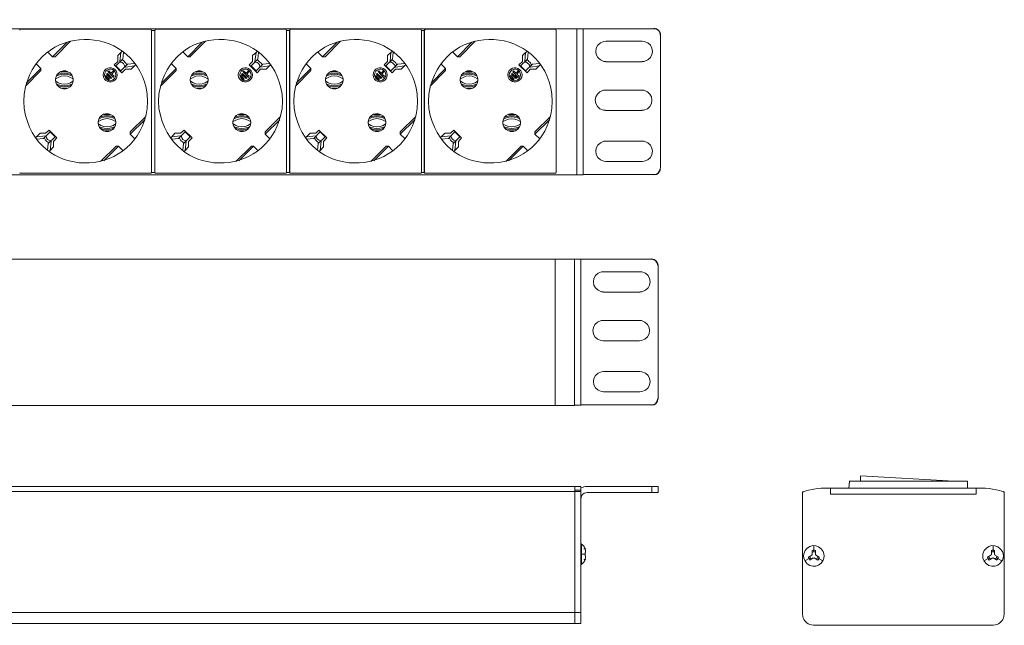
# Model space of a CAD drawing. Units: millimetres. Extents: x -278 to 129, y 10 to 164.
# Drawn here: x 66 to 129, y 10 to 49 of the extents above; entities that cross this region are included whole.
import ezdxf

# ---------------------------------------------------------------- set-up
doc = ezdxf.new("R2010")
doc.units = ezdxf.units.MM
doc.header["$MEASUREMENT"] = 0
doc.layers.add('layer 1', color=7, linetype='Continuous')
doc.layers.add('layer 2', color=7, linetype='Continuous')

msp = doc.modelspace()

# ---------------------------------------------------------------- linework, layer by layer
for centre, radius, start, end in [((106.756, 48.064), 0.394, 357.54146, 93.18473), ((106.72, 39.565), 0.428, 272.26138, 356.22832), ((106.582, 33.315), 0.414, 1.42243, 89.33149), ((106.586, 24.816), 0.406, 269.97792, 358.61588)]:
    msp.add_arc(centre, radius, start, end)
at = {"layer": 'layer 1', "lineweight": 9}
for p, q in [((101.803, 39.106), (101.803, 48.468)), ((102.202, 48.468), (102.202, 39.112)), ((106.738, 48.46), (102.202, 48.46)), ((107.149, 48.049), (107.149, 39.538)), ((103.66, 47.659), (103.535, 47.647)), ((103.66, 47.659), (105.99, 47.659)), ((106.115, 47.647), (105.99, 47.659)), ((103.535, 46.376), (103.66, 46.363)), ((105.99, 46.351), (103.66, 46.351)), ((105.99, 46.363), (106.115, 46.376)), ((103.628, 44.542), (103.504, 44.529)), ((103.628, 44.542), (105.959, 44.542)), ((106.083, 44.529), (105.959, 44.542)), ((103.504, 43.258), (103.628, 43.246)), ((105.959, 43.233), (103.628, 43.233)), ((105.959, 43.246), (106.083, 43.258)), ((103.66, 41.278), (103.535, 41.266)), ((103.66, 41.278), (105.99, 41.278)), ((106.115, 41.266), (105.99, 41.278)), ((103.535, 39.995), (103.66, 39.982)), ((105.99, 39.97), (103.66, 39.97)), ((105.99, 39.982), (106.115, 39.995)), ((106.738, 39.139), (102.202, 39.139)), ((101.651, 24.376), (101.651, 33.738)), ((102.05, 33.738), (102.05, 24.382)), ((106.585, 33.73), (102.05, 33.73)), ((103.508, 32.93), (103.383, 32.917)), ((103.508, 32.93), (105.838, 32.93)), ((105.962, 32.917), (105.838, 32.93)), ((106.997, 33.319), (106.997, 24.808)), ((103.383, 31.646), (103.508, 31.634)), ((105.838, 31.621), (103.508, 31.621)), ((105.838, 31.634), (105.962, 31.646)), ((103.476, 29.812), (103.352, 29.8)), ((103.476, 29.812), (105.806, 29.812)), ((105.931, 29.8), (105.806, 29.812)), ((103.352, 28.529), (103.476, 28.516)), ((105.806, 28.504), (103.476, 28.504)), ((105.806, 28.516), (105.931, 28.529)), ((103.508, 26.548), (103.383, 26.536)), ((103.508, 26.548), (105.838, 26.548)), ((105.962, 26.536), (105.838, 26.548)), ((103.383, 25.265), (103.508, 25.252)), ((105.838, 25.24), (103.508, 25.24)), ((105.838, 25.252), (105.962, 25.265)), ((106.585, 24.41), (102.05, 24.41)), ((101.661, 19.201), (17.496, 19.201)), ((101.661, 10.429), (101.661, 19.201)), ((101.661, 19.201), (102.06, 19.201)), ((102.06, 18.964), (101.661, 18.964)), ((102.06, 10.429), (102.06, 19.201)), ((102.16, 19.139), (102.06, 19.089)), ((102.247, 19.176), (102.16, 19.139)), ((102.359, 19.189), (102.247, 19.176)), ((102.459, 19.201), (102.359, 19.189)), ((107.007, 19.201), (102.459, 19.201)), ((106.596, 19.201), (106.596, 18.802)), ((107.007, 19.201), (107.007, 18.802)), ((116.52, 18.931), (116.308, 18.857)), ((116.968, 19.031), (116.52, 18.931)), ((117.205, 19.068), (116.968, 19.031)), ((117.429, 19.081), (117.205, 19.068)), ((117.666, 19.093), (117.429, 19.081)), ((117.666, 19.093), (127.722, 19.093)), ((118.04, 19.093), (118.04, 18.695)), ((120.221, 19.093), (125.18, 19.093)), ((127.361, 18.695), (127.361, 19.093)), ((127.959, 19.081), (127.722, 19.093)), ((128.183, 19.068), (127.959, 19.081)), ((128.407, 19.031), (128.183, 19.068)), ((128.644, 18.981), (128.407, 19.031)), ((128.868, 18.931), (128.644, 18.981)), ((129.08, 18.857), (128.868, 18.931)), ((13.651, 18.877), (101.661, 18.877)), ((102.06, 18.877), (101.661, 18.877)), ((102.072, 18.478), (102.06, 18.404)), ((102.459, 18.802), (102.384, 18.79)), ((107.007, 18.802), (102.459, 18.802)), ((116.246, 18.832), (116.233, 18.832)), ((116.258, 18.844), (116.246, 18.832)), ((116.246, 18.807), (116.246, 18.832)), ((116.258, 18.832), (116.246, 18.794)), ((116.246, 18.794), (116.246, 18.769)), ((116.246, 11.031), (116.246, 18.769)), ((116.283, 18.844), (116.258, 18.832)), ((116.308, 18.869), (116.283, 18.844)), ((118.04, 18.695), (127.361, 18.695)), ((129.118, 18.844), (129.093, 18.869)), ((129.142, 18.832), (129.118, 18.844)), ((129.155, 18.794), (129.142, 18.832)), ((129.155, 18.769), (129.155, 18.794)), ((129.155, 18.769), (129.155, 11.031)), ((102.06, 15.513), (102.06, 14.217)), ((102.085, 15.525), (102.072, 15.513)), ((102.172, 15.463), (102.085, 15.525)), ((102.097, 15.525), (102.085, 15.525)), ((102.097, 14.204), (102.097, 15.538)), ((102.234, 15.401), (102.172, 15.463)), ((102.284, 15.313), (102.234, 15.401)), ((102.322, 15.226), (102.284, 15.313)), ((102.334, 15.214), (102.334, 15.226)), ((102.334, 15.189), (102.334, 15.214)), ((116.968, 15.43), (116.968, 15.019)), ((128.432, 15.43), (128.432, 15.019)), ((102.06, 14.865), (102.334, 14.865)), ((102.284, 14.416), (102.322, 14.503)), ((102.334, 14.765), (102.334, 14.965)), ((102.334, 14.965), (102.359, 14.965)), ((102.359, 14.765), (102.334, 14.765)), ((102.334, 14.528), (102.334, 14.553)), ((102.334, 14.503), (102.334, 14.516)), ((102.359, 14.989), (102.359, 15.002)), ((102.359, 14.965), (102.359, 14.989)), ((102.359, 14.74), (102.359, 14.765)), ((102.359, 14.715), (102.359, 14.74)), ((116.321, 14.894), (116.308, 14.757)), ((116.321, 14.894), (116.308, 14.757)), ((116.308, 14.757), (116.321, 14.62)), ((116.308, 14.757), (116.321, 14.62)), ((116.395, 14.433), (116.744, 14.633)), ((116.62, 14.67), (116.831, 14.807)), ((116.62, 14.67), (116.632, 14.62)), ((116.632, 14.62), (116.657, 14.583)), ((116.657, 14.583), (116.682, 14.533)), ((116.682, 14.533), (116.719, 14.495)), ((116.707, 14.72), (116.719, 14.67)), ((116.719, 14.67), (116.744, 14.62)), ((116.931, 14.633), (116.719, 14.495)), ((116.744, 14.62), (116.769, 14.583)), ((116.769, 14.583), (116.806, 14.545)), ((116.831, 14.819), (116.844, 14.832)), ((116.844, 14.832), (116.856, 14.857)), ((116.919, 15.118), (116.869, 15.106)), ((116.869, 14.857), (116.869, 15.106)), ((116.919, 15.019), (116.869, 14.994)), ((117.018, 15.118), (116.919, 15.118)), ((117.018, 15.019), (116.919, 15.019)), ((116.968, 14.62), (116.944, 14.608)), ((116.993, 14.608), (116.968, 14.62)), ((117.218, 14.495), (116.993, 14.633)), ((117.068, 15.106), (117.018, 15.118)), ((117.068, 14.994), (117.018, 15.019)), ((117.068, 15.106), (117.068, 14.857)), ((117.081, 14.857), (117.093, 14.832)), ((117.093, 14.832), (117.106, 14.819)), ((117.093, 14.807), (117.317, 14.67)), ((117.13, 14.545), (117.168, 14.583)), ((117.168, 14.583), (117.193, 14.62)), ((117.193, 14.62), (117.218, 14.67)), ((117.542, 14.433), (117.193, 14.633)), ((117.218, 14.67), (117.23, 14.72)), ((117.218, 14.495), (117.255, 14.533)), ((117.255, 14.533), (117.28, 14.583)), ((117.28, 14.583), (117.305, 14.62)), ((117.305, 14.62), (117.317, 14.67)), ((117.616, 14.894), (117.567, 15.031)), ((117.616, 14.894), (117.567, 15.031)), ((117.567, 14.483), (117.616, 14.62)), ((117.567, 14.483), (117.616, 14.62)), ((117.629, 14.757), (117.616, 14.894)), ((117.629, 14.757), (117.616, 14.894)), ((117.616, 14.62), (117.629, 14.757)), ((117.616, 14.62), (117.629, 14.757)), ((127.784, 14.894), (127.772, 14.757)), ((127.784, 14.894), (127.772, 14.757)), ((127.772, 14.757), (127.784, 14.62)), ((127.772, 14.757), (127.784, 14.62)), ((127.847, 14.433), (128.208, 14.633)), ((128.083, 14.67), (128.295, 14.807)), ((128.083, 14.67), (128.096, 14.62)), ((128.096, 14.62), (128.121, 14.583)), ((128.121, 14.583), (128.146, 14.533)), ((128.146, 14.533), (128.183, 14.495)), ((128.171, 14.72), (128.183, 14.67)), ((128.183, 14.67), (128.208, 14.62)), ((128.395, 14.633), (128.183, 14.495)), ((128.208, 14.62), (128.233, 14.583)), ((128.233, 14.583), (128.27, 14.545)), ((128.295, 14.819), (128.308, 14.832)), ((128.308, 14.832), (128.32, 14.857)), ((128.382, 15.118), (128.333, 15.106)), ((128.333, 14.857), (128.333, 15.106)), ((128.382, 15.019), (128.333, 14.994)), ((128.482, 15.118), (128.382, 15.118)), ((128.482, 15.019), (128.382, 15.019)), ((128.432, 14.62), (128.407, 14.608)), ((128.457, 14.608), (128.432, 14.62)), ((128.681, 14.495), (128.457, 14.633)), ((128.532, 15.106), (128.482, 15.118)), ((128.532, 14.994), (128.482, 15.019)), ((128.532, 15.106), (128.532, 14.857)), ((128.544, 14.857), (128.557, 14.832)), ((128.557, 14.832), (128.569, 14.819)), ((128.557, 14.807), (128.781, 14.67)), ((128.582, 14.545), (128.619, 14.583)), ((128.619, 14.583), (128.644, 14.62)), ((128.644, 14.62), (128.669, 14.67)), ((129.005, 14.433), (128.656, 14.633)), ((128.669, 14.67), (128.681, 14.72)), ((128.669, 14.495), (128.706, 14.533)), ((128.706, 14.533), (128.731, 14.583)), ((128.731, 14.583), (128.756, 14.62)), ((128.756, 14.62), (128.769, 14.67)), ((129.08, 14.894), (129.03, 15.031)), ((129.08, 14.894), (129.03, 15.031)), ((129.03, 14.483), (129.08, 14.62)), ((129.03, 14.483), (129.08, 14.62)), ((129.093, 14.757), (129.08, 14.894)), ((129.093, 14.757), (129.08, 14.894)), ((129.08, 14.62), (129.093, 14.757)), ((129.08, 14.62), (129.093, 14.757)), ((102.072, 14.217), (102.085, 14.204)), ((102.085, 14.204), (102.172, 14.267)), ((102.085, 14.204), (102.097, 14.204)), ((102.172, 14.267), (102.234, 14.329)), ((102.234, 14.329), (102.284, 14.416)), ((13.64, 11.139), (101.661, 11.139)), ((102.06, 11.139), (101.661, 11.139)), ((116.246, 11.031), (116.258, 10.894)), ((129.13, 10.894), (129.142, 11.031)), ((13.585, 10.429), (101.661, 10.429)), ((102.06, 10.429), (101.661, 10.429)), ((116.806, 10.346), (116.944, 10.334)), ((128.445, 10.321), (116.944, 10.321)), ((128.445, 10.334), (128.582, 10.346))]:
    msp.add_line(p, q, dxfattribs=at)
for points in [[(66.179, 48.404), (66.157, 48.404), (66.157, 48.381)], [(66.179, 48.426), (74.533, 48.426)], [(74.556, 48.381), (74.556, 48.404), (74.533, 48.404)], [(74.578, 39.276), (74.578, 48.381)], [(74.578, 48.358), (74.783, 48.358)], [(74.783, 48.381), (74.783, 39.276)], [(74.829, 48.404), (74.806, 48.404), (74.806, 48.381)], [(74.829, 48.426), (83.182, 48.426)], [(83.205, 48.381), (83.205, 48.404), (83.182, 48.404)], [(83.228, 48.381), (83.228, 39.253)], [(83.433, 39.276), (83.228, 39.276), (83.228, 48.358)], [(83.228, 48.358), (83.433, 48.358)], [(83.41, 48.381), (83.41, 39.276)], [(83.455, 48.404), (83.433, 48.404), (83.433, 48.381)], [(83.433, 48.381), (83.433, 39.253)], [(83.455, 48.426), (91.809, 48.426)], [(83.478, 48.404), (83.456, 48.404), (83.456, 48.381)], [(91.832, 48.381), (91.832, 48.404), (91.809, 48.404)], [(92.058, 39.275), (91.853, 39.275), (91.853, 48.357)], [(91.853, 48.357), (92.058, 48.357)], [(91.855, 48.381), (91.855, 39.253)], [(92.036, 48.38), (92.036, 39.275)], [(92.081, 48.403), (92.058, 48.403), (92.058, 48.38)], [(92.058, 48.38), (92.058, 39.253)], [(92.081, 48.426), (100.435, 48.426)], [(92.104, 48.403), (92.081, 48.403), (92.081, 48.38)], [(100.457, 48.38), (100.457, 48.403), (100.435, 48.403)], [(100.48, 48.38), (100.48, 39.253)], [(69.184, 47.607), (68.251, 46.674)], [(68.41, 46.674), (69.389, 47.675)], [(77.833, 47.607), (76.9, 46.674)], [(77.037, 46.674), (78.038, 47.675)], [(86.46, 47.607), (85.527, 46.674)], [(85.686, 46.674), (86.665, 47.675)], [(95.086, 47.606), (94.152, 46.673)], [(94.312, 46.673), (95.29, 47.674)], [(67.955, 46.969), (68.251, 46.674)], [(68.251, 46.674), (68.41, 46.674)], [(72.689, 47.015), (72.416, 46.742)], [(72.416, 46.742), (72.416, 46.378)], [(72.553, 46.378), (72.621, 46.947)], [(72.78, 46.947), (72.735, 46.514)], [(76.604, 46.969), (76.9, 46.674)], [(77.037, 46.674), (76.9, 46.674)], [(81.339, 47.015), (81.27, 46.947), (81.043, 46.742)], [(81.043, 46.742), (81.043, 46.378)], [(81.27, 46.947), (81.202, 46.378), (81.202, 46.332)], [(81.43, 46.947), (81.384, 46.514)], [(85.231, 46.969), (85.527, 46.674)], [(85.686, 46.674), (85.527, 46.674)], [(89.988, 47.015), (89.897, 46.947), (89.692, 46.742)], [(89.692, 46.742), (89.692, 46.378)], [(89.852, 46.378), (89.897, 46.947)], [(90.056, 46.947), (90.011, 46.514)], [(93.856, 46.969), (94.152, 46.673)], [(94.312, 46.673), (94.152, 46.673)], [(98.614, 47.014), (98.523, 46.946), (98.318, 46.741)], [(98.318, 46.741), (98.318, 46.377)], [(98.477, 46.377), (98.523, 46.946)], [(98.682, 46.946), (98.636, 46.514)], [(67.499, 45.923), (67.203, 46.218)], [(72.416, 46.378), (72.188, 46.15)], [(72.188, 46.15), (72.689, 45.649)], [(72.735, 46.514), (72.302, 46.082)], [(72.621, 45.763), (72.302, 46.082)], [(72.553, 46.378), (72.575, 46.332)], [(72.575, 46.332), (72.553, 46.332)], [(73.053, 46.196), (72.621, 45.763)], [(72.644, 46.423), (72.666, 46.446), (72.712, 46.446), (72.78, 46.423), (72.917, 46.287), (72.962, 46.241), (72.985, 46.173), (72.985, 46.127), (72.962, 46.105)], [(72.666, 46.446), (72.666, 46.469)], [(72.871, 46.013), (72.871, 46.036)], [(72.917, 46.013), (72.894, 46.036)], [(72.917, 46.013), (73.486, 46.082)], [(72.985, 46.127), (72.985, 46.15)], [(73.486, 46.241), (73.053, 46.196)], [(73.281, 45.877), (73.554, 46.15)], [(76.149, 45.923), (75.853, 46.218)], [(81.043, 46.378), (80.838, 46.15)], [(80.838, 46.15), (81.339, 45.649)], [(81.384, 46.514), (80.952, 46.082)], [(81.27, 45.763), (80.952, 46.082)], [(81.225, 46.332), (81.202, 46.332)], [(81.703, 46.196), (81.27, 45.763)], [(81.293, 46.423), (81.316, 46.446), (81.361, 46.446), (81.407, 46.423), (81.475, 46.378), (81.612, 46.241), (81.635, 46.173), (81.635, 46.127), (81.612, 46.105)], [(81.316, 46.446), (81.316, 46.469)], [(81.498, 46.013), (81.521, 46.036)], [(81.544, 46.013), (81.521, 46.036)], [(81.544, 46.013), (82.135, 46.082)], [(81.635, 46.127), (81.612, 46.127)], [(82.135, 46.241), (81.703, 46.196)], [(81.908, 45.877), (82.135, 46.082), (82.204, 46.15)], [(84.776, 45.923), (84.48, 46.218)], [(89.692, 46.378), (89.465, 46.15)], [(89.465, 46.15), (89.988, 45.649)], [(90.011, 46.514), (89.579, 46.082)], [(89.897, 45.763), (89.579, 46.082)], [(89.852, 46.332), (89.829, 46.332)], [(89.852, 46.378), (89.852, 46.332)], [(90.33, 46.196), (89.897, 45.763)], [(89.92, 46.423), (89.965, 46.446), (89.988, 46.446), (90.056, 46.423), (90.102, 46.378), (90.17, 46.332), (90.216, 46.287), (90.239, 46.241), (90.261, 46.173), (90.261, 46.127), (90.239, 46.105)], [(89.943, 46.446), (89.943, 46.469)], [(90.148, 46.013), (90.148, 46.036), (90.17, 46.059), (90.148, 46.127)], [(90.193, 46.013), (90.17, 46.036)], [(90.193, 46.013), (90.762, 46.082)], [(90.261, 46.127), (90.261, 46.15)], [(90.785, 46.241), (90.33, 46.196)], [(90.557, 45.877), (90.762, 46.082), (90.853, 46.15)], [(93.401, 45.922), (93.105, 46.218)], [(98.318, 46.377), (98.09, 46.149)], [(98.09, 46.149), (98.614, 45.649)], [(98.636, 46.514), (98.204, 46.081)], [(98.523, 45.762), (98.204, 46.081)], [(98.477, 46.332), (98.454, 46.332)], [(98.477, 46.377), (98.477, 46.332)], [(98.955, 46.195), (98.523, 45.762)], [(98.545, 46.422), (98.591, 46.445), (98.614, 46.445), (98.682, 46.422), (98.727, 46.377), (98.796, 46.332), (98.841, 46.286), (98.864, 46.241), (98.887, 46.172), (98.887, 46.127), (98.864, 46.104)], [(98.568, 46.445), (98.568, 46.468)], [(98.773, 46.013), (98.773, 46.036), (98.796, 46.058), (98.773, 46.127)], [(98.819, 46.013), (98.796, 46.036)], [(98.819, 46.013), (99.387, 46.081)], [(98.887, 46.127), (98.887, 46.149)], [(99.41, 46.241), (98.955, 46.195)], [(99.183, 45.876), (99.387, 46.081), (99.479, 46.149)], [(66.521, 44.784), (67.499, 45.786)], [(67.499, 45.923), (66.566, 44.989)], [(67.499, 45.786), (67.499, 45.923)], [(68.524, 45.513), (68.455, 45.353), (68.433, 45.194)], [(69.548, 45.262), (69.389, 45.353), (69.207, 45.422), (69.002, 45.444), (68.797, 45.422), (68.615, 45.353), (68.455, 45.262)], [(69.525, 45.422), (69.366, 45.49), (69.184, 45.535), (69.002, 45.558), (68.82, 45.535), (68.638, 45.49), (68.478, 45.422)], [(69.434, 45.535), (69.298, 45.581), (69.161, 45.627), (68.842, 45.627), (68.569, 45.535)], [(69.207, 45.695), (69.093, 45.718), (68.911, 45.718), (68.797, 45.695)], [(69.207, 45.718), (69.093, 45.763), (69.002, 45.763)], [(71.574, 45.786), (71.505, 45.649), (71.483, 45.513)], [(71.483, 45.513), (71.505, 45.376), (71.574, 45.24)], [(71.665, 45.74), (71.597, 45.627), (71.574, 45.513)], [(71.574, 45.513), (71.597, 45.399), (71.665, 45.285)], [(71.665, 45.467), (71.619, 45.399)], [(71.824, 45.194), (71.619, 45.399)], [(71.893, 45.24), (71.665, 45.467)], [(71.71, 45.558), (71.756, 45.604)], [(71.984, 45.285), (71.71, 45.558)], [(72.029, 45.331), (71.756, 45.604)], [(71.779, 45.718), (71.847, 45.763)], [(72.143, 45.353), (71.779, 45.718)], [(71.847, 45.763), (71.984, 45.627)], [(72.143, 45.763), (71.984, 45.627)], [(72.052, 45.558), (72.188, 45.718)], [(72.052, 45.558), (72.188, 45.422)], [(72.188, 45.718), (72.143, 45.763)], [(72.188, 45.422), (72.143, 45.353)], [(72.279, 45.399), (72.302, 45.513), (72.279, 45.627)], [(72.371, 45.376), (72.393, 45.513), (72.371, 45.649)], [(72.689, 45.649), (72.917, 45.877)], [(72.917, 45.877), (73.281, 45.877)], [(75.147, 44.784), (76.149, 45.786)], [(76.149, 45.923), (75.216, 44.989)], [(76.149, 45.786), (76.149, 45.923)], [(77.151, 45.513), (77.082, 45.353), (77.059, 45.194)], [(78.175, 45.262), (78.015, 45.353), (77.833, 45.422), (77.629, 45.444), (77.424, 45.422), (77.242, 45.353), (77.082, 45.262)], [(78.152, 45.422), (77.993, 45.49), (77.811, 45.535), (77.629, 45.558), (77.446, 45.535), (77.264, 45.49), (77.105, 45.422)], [(78.061, 45.535), (77.924, 45.581), (77.788, 45.627), (77.469, 45.627), (77.333, 45.581), (77.196, 45.535)], [(77.833, 45.695), (77.719, 45.718), (77.537, 45.718), (77.424, 45.695)], [(77.833, 45.718), (77.719, 45.763), (77.629, 45.763)], [(80.223, 45.786), (80.155, 45.649), (80.132, 45.513)], [(80.132, 45.513), (80.155, 45.376), (80.223, 45.24)], [(80.314, 45.74), (80.246, 45.627), (80.223, 45.513)], [(80.223, 45.513), (80.246, 45.399), (80.314, 45.285)], [(80.314, 45.467), (80.269, 45.399)], [(80.474, 45.194), (80.269, 45.399)], [(80.519, 45.24), (80.314, 45.467)], [(80.337, 45.558), (80.405, 45.604)], [(80.633, 45.285), (80.337, 45.558)], [(80.679, 45.331), (80.405, 45.604)], [(80.428, 45.718), (80.474, 45.763)], [(80.792, 45.353), (80.428, 45.718)], [(80.474, 45.763), (80.633, 45.627)], [(80.792, 45.763), (80.633, 45.627)], [(80.679, 45.558), (80.838, 45.718)], [(80.679, 45.558), (80.838, 45.422)], [(80.838, 45.718), (80.792, 45.763)], [(80.838, 45.422), (80.792, 45.353)], [(80.929, 45.399), (80.952, 45.513), (80.929, 45.627)], [(81.02, 45.376), (81.043, 45.513), (81.02, 45.649)], [(81.339, 45.649), (81.566, 45.877)], [(81.566, 45.877), (81.908, 45.877)], [(83.797, 44.784), (84.776, 45.786)], [(84.776, 45.923), (83.842, 44.989)], [(84.776, 45.786), (84.776, 45.923)], [(85.8, 45.513), (85.732, 45.353), (85.709, 45.194)], [(86.824, 45.262), (86.665, 45.353), (86.483, 45.422), (86.278, 45.444), (86.073, 45.422), (85.891, 45.353), (85.732, 45.262)], [(86.802, 45.422), (86.642, 45.49), (86.46, 45.535), (86.278, 45.558), (86.096, 45.535), (85.914, 45.49), (85.754, 45.422)], [(86.711, 45.535), (86.437, 45.627), (86.119, 45.627), (85.846, 45.535)], [(86.483, 45.718), (86.369, 45.763), (86.187, 45.763), (86.073, 45.718)], [(86.483, 45.695), (86.369, 45.718), (86.187, 45.718), (86.073, 45.695)], [(88.85, 45.786), (88.782, 45.649), (88.759, 45.513)], [(88.759, 45.513), (88.782, 45.376), (88.85, 45.24)], [(88.941, 45.74), (88.873, 45.627), (88.85, 45.513)], [(88.85, 45.513), (88.873, 45.399), (88.941, 45.285)], [(88.941, 45.467), (88.896, 45.399)], [(89.1, 45.194), (88.896, 45.399)], [(89.169, 45.24), (88.941, 45.467)], [(88.987, 45.558), (89.032, 45.604)], [(89.26, 45.285), (88.987, 45.558)], [(89.328, 45.331), (89.032, 45.604)], [(89.078, 45.718), (89.123, 45.763)], [(89.419, 45.353), (89.078, 45.718)], [(89.123, 45.763), (89.283, 45.627)], [(89.419, 45.763), (89.283, 45.627)], [(89.328, 45.558), (89.465, 45.718)], [(89.328, 45.558), (89.487, 45.422)], [(89.465, 45.718), (89.419, 45.763)], [(89.487, 45.422), (89.419, 45.353)], [(89.556, 45.399), (89.579, 45.513), (89.556, 45.627)], [(89.647, 45.376), (89.669, 45.513), (89.647, 45.649)], [(89.988, 45.649), (90.193, 45.877)], [(90.193, 45.877), (90.557, 45.877)], [(92.422, 44.784), (93.401, 45.785)], [(93.401, 45.922), (92.468, 44.988)], [(93.401, 45.785), (93.401, 45.922)], [(94.425, 45.512), (94.357, 45.353), (94.334, 45.193)], [(95.45, 45.262), (95.29, 45.353), (95.108, 45.421), (94.903, 45.444), (94.699, 45.421), (94.517, 45.353), (94.357, 45.262)], [(95.427, 45.421), (95.268, 45.489), (95.086, 45.535), (94.903, 45.558), (94.721, 45.535), (94.539, 45.489), (94.38, 45.421)], [(95.336, 45.535), (95.063, 45.626), (94.744, 45.626), (94.471, 45.535)], [(95.108, 45.717), (94.995, 45.762), (94.812, 45.762), (94.699, 45.717)], [(95.108, 45.694), (94.995, 45.717), (94.812, 45.717), (94.699, 45.694)], [(97.475, 45.785), (97.407, 45.649), (97.385, 45.512)], [(97.385, 45.512), (97.407, 45.376), (97.475, 45.239)], [(97.567, 45.74), (97.498, 45.626), (97.475, 45.512)], [(97.475, 45.512), (97.498, 45.398), (97.567, 45.284)], [(97.567, 45.466), (97.521, 45.398)], [(97.726, 45.193), (97.521, 45.398)], [(97.794, 45.239), (97.567, 45.466)], [(97.612, 45.558), (97.658, 45.603)], [(97.885, 45.284), (97.612, 45.558)], [(97.954, 45.33), (97.658, 45.603)], [(97.703, 45.717), (97.749, 45.762)], [(98.045, 45.353), (97.703, 45.717)], [(97.749, 45.762), (97.908, 45.626)], [(98.045, 45.762), (97.908, 45.626)], [(97.954, 45.558), (98.09, 45.717)], [(97.954, 45.558), (98.113, 45.421)], [(98.09, 45.717), (98.045, 45.762)], [(98.113, 45.421), (98.045, 45.353)], [(98.181, 45.398), (98.204, 45.512), (98.181, 45.626)], [(98.272, 45.376), (98.295, 45.512), (98.272, 45.649)], [(98.614, 45.649), (98.819, 45.876)], [(98.819, 45.876), (99.183, 45.876)], [(66.521, 44.739), (66.43, 44.284), (66.407, 43.828)], [(68.433, 45.194), (68.455, 45.035), (68.524, 44.875)], [(68.455, 45.103), (68.615, 45.012), (68.797, 44.944), (69.002, 44.921), (69.207, 44.944), (69.389, 45.012), (69.548, 45.103)], [(68.478, 44.944), (68.638, 44.875), (68.82, 44.83), (69.002, 44.807), (69.184, 44.83), (69.366, 44.875), (69.525, 44.944)], [(68.569, 44.83), (68.842, 44.739), (69.161, 44.739), (69.298, 44.784), (69.434, 44.83)], [(69.548, 45.035), (69.571, 45.194), (69.548, 45.353)], [(69.571, 45.103), (69.571, 45.285)], [(71.824, 45.194), (71.893, 45.24)], [(72.029, 45.331), (71.984, 45.285)], [(75.147, 44.739), (75.056, 44.284), (75.034, 43.828)], [(77.059, 45.194), (77.082, 45.035), (77.151, 44.875)], [(77.082, 45.103), (77.242, 45.012), (77.424, 44.944), (77.629, 44.921), (77.833, 44.944), (78.015, 45.012), (78.175, 45.103)], [(77.105, 44.944), (77.264, 44.875), (77.446, 44.83), (77.629, 44.807), (77.811, 44.83), (77.993, 44.875), (78.152, 44.944)], [(77.196, 44.83), (77.333, 44.784), (77.469, 44.739), (77.788, 44.739), (77.924, 44.784), (78.061, 44.83)], [(78.175, 45.035), (78.198, 45.194), (78.175, 45.353)], [(78.198, 45.103), (78.198, 45.285)], [(80.474, 45.194), (80.519, 45.24)], [(80.679, 45.331), (80.633, 45.285)], [(83.797, 44.739), (83.706, 44.284), (83.683, 43.828)], [(85.709, 45.285), (85.709, 45.103)], [(85.709, 45.194), (85.732, 45.035), (85.8, 44.875)], [(85.732, 45.103), (85.891, 45.012), (86.073, 44.944), (86.278, 44.921), (86.483, 44.944), (86.665, 45.012), (86.824, 45.103)], [(85.754, 44.944), (85.914, 44.875), (86.096, 44.83), (86.278, 44.807), (86.46, 44.83), (86.642, 44.875), (86.802, 44.944)], [(85.846, 44.83), (86.119, 44.739), (86.437, 44.739), (86.711, 44.83)], [(86.824, 45.035), (86.847, 45.194), (86.824, 45.353)], [(86.847, 45.103), (86.847, 45.285)], [(89.1, 45.194), (89.169, 45.24)], [(89.328, 45.331), (89.26, 45.285)], [(92.422, 44.738), (92.331, 44.283), (92.309, 43.828)], [(94.334, 45.284), (94.334, 45.102)], [(94.334, 45.193), (94.357, 45.034), (94.425, 44.875)], [(94.357, 45.102), (94.517, 45.011), (94.699, 44.943), (94.903, 44.92), (95.108, 44.943), (95.29, 45.011), (95.45, 45.102)], [(94.38, 44.943), (94.539, 44.875), (94.721, 44.829), (94.903, 44.806), (95.086, 44.829), (95.268, 44.875), (95.427, 44.943)], [(94.471, 44.829), (94.744, 44.738), (95.063, 44.738), (95.336, 44.829)], [(95.45, 45.034), (95.473, 45.193), (95.45, 45.353)], [(95.473, 45.102), (95.473, 45.284)], [(97.726, 45.193), (97.794, 45.239)], [(97.954, 45.33), (97.885, 45.284)], [(68.797, 44.67), (68.911, 44.648), (69.093, 44.648), (69.207, 44.67)], [(69.002, 44.625), (69.093, 44.625), (69.207, 44.67)], [(74.305, 43.373), (74.328, 43.828), (74.305, 44.284)], [(77.424, 44.67), (77.537, 44.648), (77.719, 44.648), (77.833, 44.67)], [(77.629, 44.625), (77.742, 44.625), (77.833, 44.67)], [(82.932, 43.373), (82.955, 43.828), (82.932, 44.284)], [(86.073, 44.67), (86.187, 44.648), (86.369, 44.648), (86.483, 44.67)], [(86.073, 44.67), (86.187, 44.625), (86.369, 44.625), (86.483, 44.67)], [(91.581, 43.373), (91.604, 43.828), (91.581, 44.284)], [(94.699, 44.67), (94.812, 44.647), (94.995, 44.647), (95.108, 44.67)], [(94.699, 44.67), (94.812, 44.624), (94.995, 44.624), (95.108, 44.67)], [(100.207, 43.372), (100.23, 43.828), (100.207, 44.283)], [(66.407, 43.828), (66.43, 43.373), (66.521, 42.918)], [(75.034, 43.828), (75.056, 43.373), (75.147, 42.918)], [(83.683, 43.828), (83.706, 43.373), (83.797, 42.918)], [(92.309, 43.828), (92.331, 43.372), (92.422, 42.917)], [(72.166, 42.804), (72.029, 42.85), (71.893, 42.895), (71.574, 42.895), (71.437, 42.85), (71.301, 42.804)], [(71.938, 42.986), (71.824, 43.032), (71.642, 43.032), (71.528, 42.986)], [(71.938, 42.963), (71.824, 42.986), (71.642, 42.986), (71.528, 42.963)], [(74.214, 42.85), (73.213, 41.871)], [(80.792, 42.804), (80.656, 42.85), (80.519, 42.895), (80.201, 42.895), (80.064, 42.85), (79.928, 42.804)], [(80.36, 43.032), (80.246, 43.032), (80.155, 42.986)], [(80.565, 42.963), (80.451, 42.986), (80.269, 42.986), (80.155, 42.963)], [(82.841, 42.85), (81.862, 41.871)], [(89.442, 42.804), (89.305, 42.85), (89.169, 42.895), (88.85, 42.895), (88.713, 42.85), (88.577, 42.804)], [(89.214, 42.986), (89.1, 43.032), (88.918, 43.032), (88.805, 42.986)], [(89.214, 42.963), (89.1, 42.986), (88.918, 42.986), (88.805, 42.963)], [(91.49, 42.85), (90.489, 41.871)], [(98.067, 42.803), (97.931, 42.849), (97.794, 42.894), (97.475, 42.894), (97.339, 42.849), (97.202, 42.803)], [(97.84, 42.986), (97.726, 43.031), (97.544, 43.031), (97.43, 42.986)], [(97.84, 42.963), (97.726, 42.986), (97.544, 42.986), (97.43, 42.963)], [(100.116, 42.849), (99.114, 41.87)], [(71.255, 42.781), (71.187, 42.622), (71.164, 42.463)], [(71.164, 42.554), (71.164, 42.372)], [(71.164, 42.463), (71.187, 42.303), (71.255, 42.144)], [(72.279, 42.531), (72.12, 42.622), (71.938, 42.69), (71.733, 42.713), (71.528, 42.69), (71.346, 42.622), (71.187, 42.531)], [(71.187, 42.372), (71.346, 42.281), (71.528, 42.212), (71.733, 42.189), (71.938, 42.212), (72.12, 42.281), (72.279, 42.372)], [(72.257, 42.69), (72.097, 42.759), (71.915, 42.804), (71.733, 42.827), (71.551, 42.804), (71.369, 42.759), (71.21, 42.69)], [(72.279, 42.303), (72.302, 42.463), (72.279, 42.622)], [(72.302, 42.372), (72.302, 42.554)], [(73.213, 41.711), (74.146, 42.645)], [(79.882, 42.781), (79.814, 42.622), (79.791, 42.463)], [(79.791, 42.554), (79.791, 42.372)], [(79.791, 42.463), (79.814, 42.303), (79.882, 42.144)], [(80.906, 42.531), (80.747, 42.622), (80.565, 42.69), (80.36, 42.713), (80.155, 42.69), (79.973, 42.622), (79.814, 42.531)], [(79.814, 42.372), (79.973, 42.281), (80.155, 42.212), (80.36, 42.189), (80.565, 42.212), (80.747, 42.281), (80.906, 42.372)], [(80.884, 42.69), (80.724, 42.759), (80.542, 42.804), (80.36, 42.827), (80.178, 42.804), (79.996, 42.759), (79.836, 42.69)], [(80.906, 42.303), (80.929, 42.463), (80.906, 42.622)], [(81.862, 41.711), (82.795, 42.645)], [(88.531, 42.781), (88.463, 42.622), (88.44, 42.463)], [(88.44, 42.554), (88.44, 42.372)], [(88.44, 42.463), (88.463, 42.303), (88.531, 42.144)], [(89.556, 42.531), (89.396, 42.622), (89.214, 42.69), (89.009, 42.713), (88.805, 42.69), (88.623, 42.622), (88.463, 42.531)], [(88.463, 42.372), (88.623, 42.281), (88.805, 42.212), (89.009, 42.189), (89.214, 42.212), (89.396, 42.281), (89.556, 42.372)], [(89.533, 42.69), (89.374, 42.759), (89.192, 42.804), (89.009, 42.827), (88.827, 42.804), (88.645, 42.759), (88.486, 42.69)], [(89.556, 42.303), (89.579, 42.463), (89.556, 42.622)], [(89.579, 42.372), (89.579, 42.554)], [(90.489, 41.711), (91.422, 42.645)], [(97.157, 42.781), (97.089, 42.621), (97.066, 42.462)], [(97.066, 42.553), (97.066, 42.371)], [(97.066, 42.462), (97.089, 42.303), (97.157, 42.143)], [(98.181, 42.53), (98.022, 42.621), (97.84, 42.69), (97.635, 42.712), (97.43, 42.69), (97.248, 42.621), (97.089, 42.53)], [(97.089, 42.371), (97.248, 42.28), (97.43, 42.212), (97.635, 42.189), (97.84, 42.212), (98.022, 42.28), (98.181, 42.371)], [(98.158, 42.69), (97.999, 42.758), (97.817, 42.803), (97.635, 42.826), (97.453, 42.803), (97.271, 42.758), (97.111, 42.69)], [(98.181, 42.303), (98.204, 42.462), (98.181, 42.621)], [(98.204, 42.371), (98.204, 42.553)], [(99.114, 41.711), (100.048, 42.644)], [(67.454, 41.78), (67.158, 41.484)], [(67.818, 41.621), (67.226, 41.552)], [(67.795, 41.78), (67.454, 41.78)], [(68.091, 41.871), (67.659, 41.438)], [(68.023, 41.985), (67.795, 41.78)], [(67.818, 41.621), (67.841, 41.621)], [(67.864, 41.643), (67.841, 41.598)], [(68.524, 41.484), (68.023, 41.985)], [(68.41, 41.552), (68.091, 41.871)], [(71.21, 42.212), (71.369, 42.144), (71.551, 42.098), (71.733, 42.076), (71.915, 42.098), (72.097, 42.144), (72.257, 42.212)], [(71.301, 42.098), (71.574, 42.007), (71.893, 42.007), (72.166, 42.098)], [(71.528, 41.939), (71.642, 41.916), (71.824, 41.916), (71.938, 41.939)], [(71.528, 41.939), (71.642, 41.894), (71.824, 41.894), (71.938, 41.939)], [(73.213, 41.871), (73.213, 41.711)], [(73.213, 41.711), (73.509, 41.416)], [(76.081, 41.78), (75.876, 41.552), (75.807, 41.484)], [(76.445, 41.621), (75.876, 41.552)], [(76.445, 41.78), (76.081, 41.78)], [(76.741, 41.871), (76.308, 41.438)], [(76.673, 41.985), (76.445, 41.78)], [(76.445, 41.621), (76.49, 41.621)], [(76.49, 41.643), (76.49, 41.598)], [(77.173, 41.484), (76.673, 41.985)], [(77.059, 41.552), (76.741, 41.871)], [(79.836, 42.212), (79.996, 42.144), (80.178, 42.098), (80.36, 42.076), (80.542, 42.098), (80.724, 42.144), (80.884, 42.212)], [(79.928, 42.098), (80.201, 42.007), (80.519, 42.007), (80.792, 42.098)], [(80.155, 41.939), (80.269, 41.916), (80.451, 41.916), (80.565, 41.939)], [(80.155, 41.939), (80.269, 41.894), (80.36, 41.894)], [(81.862, 41.871), (81.862, 41.711)], [(81.862, 41.711), (82.158, 41.416)], [(84.73, 41.78), (84.434, 41.484)], [(85.094, 41.621), (84.503, 41.552)], [(85.094, 41.78), (84.73, 41.78)], [(85.367, 41.871), (84.958, 41.438)], [(85.299, 41.985), (85.094, 41.78)], [(85.094, 41.621), (85.117, 41.621)], [(85.14, 41.643), (85.117, 41.598)], [(85.8, 41.484), (85.299, 41.985)], [(85.686, 41.552), (85.367, 41.871)], [(88.486, 42.212), (88.645, 42.144), (88.827, 42.098), (89.009, 42.076), (89.192, 42.098), (89.374, 42.144), (89.533, 42.212)], [(88.577, 42.098), (88.85, 42.007), (89.169, 42.007), (89.442, 42.098)], [(88.805, 41.939), (88.918, 41.916), (89.1, 41.916), (89.214, 41.939)], [(88.805, 41.939), (88.918, 41.894), (89.1, 41.894), (89.214, 41.939)], [(90.489, 41.871), (90.489, 41.711)], [(90.489, 41.711), (90.808, 41.416)], [(93.356, 41.779), (93.06, 41.483)], [(93.72, 41.62), (93.128, 41.551)], [(93.72, 41.779), (93.356, 41.779)], [(93.993, 41.87), (93.583, 41.438)], [(93.925, 41.984), (93.72, 41.779)], [(93.72, 41.62), (93.743, 41.62)], [(93.765, 41.643), (93.743, 41.597)], [(94.425, 41.483), (93.925, 41.984)], [(94.312, 41.551), (93.993, 41.87)], [(97.111, 42.212), (97.271, 42.143), (97.453, 42.098), (97.635, 42.075), (97.817, 42.098), (97.999, 42.143), (98.158, 42.212)], [(97.202, 42.098), (97.475, 42.007), (97.794, 42.007), (98.067, 42.098)], [(97.43, 41.939), (97.544, 41.916), (97.726, 41.916), (97.84, 41.939)], [(97.43, 41.939), (97.544, 41.893), (97.726, 41.893), (97.84, 41.939)], [(99.114, 41.87), (99.114, 41.711)], [(99.114, 41.711), (99.433, 41.415)], [(67.226, 41.393), (67.659, 41.438)], [(68.069, 41.211), (68.046, 41.211), (68, 41.188), (67.955, 41.211), (67.886, 41.256), (67.841, 41.302), (67.795, 41.347), (67.75, 41.416), (67.727, 41.461), (67.75, 41.507), (67.75, 41.529)], [(67.75, 41.507), (67.727, 41.507)], [(67.932, 40.687), (67.977, 41.12)], [(68.41, 41.552), (67.977, 41.12)], [(68.046, 41.188), (68.046, 41.211)], [(68.159, 41.279), (68.091, 40.687)], [(68.137, 41.302), (68.182, 41.325)], [(68.159, 41.279), (68.159, 41.302)], [(68.319, 41.256), (68.524, 41.484)], [(68.319, 40.915), (68.319, 41.256)], [(72.325, 40.96), (71.324, 39.982)], [(71.528, 40.027), (72.461, 40.96)], [(72.325, 40.96), (72.461, 40.96)], [(72.757, 40.665), (72.461, 40.96)], [(75.876, 41.393), (76.308, 41.438)], [(76.377, 41.507), (76.377, 41.529)], [(76.718, 41.211), (76.695, 41.211), (76.65, 41.188), (76.582, 41.211), (76.445, 41.347), (76.399, 41.416), (76.377, 41.461), (76.377, 41.507), (76.399, 41.529)], [(76.582, 40.687), (76.627, 41.12)], [(77.059, 41.552), (76.627, 41.12)], [(76.695, 41.188), (76.695, 41.211)], [(76.809, 41.279), (76.741, 40.687)], [(76.786, 41.302), (76.809, 41.325)], [(76.809, 41.279), (76.786, 41.302)], [(76.946, 41.256), (77.173, 41.484)], [(76.946, 40.915), (76.946, 41.256)], [(80.975, 40.96), (79.973, 39.982)], [(80.178, 40.027), (81.111, 40.96)], [(80.975, 40.96), (81.111, 40.96)], [(81.407, 40.665), (81.111, 40.96)], [(84.503, 41.393), (84.958, 41.438)], [(85.026, 41.507), (85.026, 41.529)], [(85.026, 41.507), (85.026, 41.529)], [(85.208, 40.687), (85.254, 41.12)], [(85.345, 41.211), (85.322, 41.211), (85.299, 41.188), (85.231, 41.211)], [(85.686, 41.552), (85.254, 41.12)], [(85.322, 41.188), (85.322, 41.211)], [(85.436, 41.279), (85.367, 40.687)], [(85.413, 41.302), (85.458, 41.325)], [(85.436, 41.279), (85.436, 41.302)], [(85.595, 41.256), (85.8, 41.484)], [(85.595, 40.915), (85.595, 41.256)], [(89.601, 40.96), (88.623, 39.982)], [(88.805, 40.027), (89.738, 40.96)], [(89.601, 40.96), (89.738, 40.96)], [(90.034, 40.665), (89.738, 40.96)], [(93.128, 41.392), (93.583, 41.438)], [(93.652, 41.506), (93.652, 41.529)], [(93.652, 41.506), (93.652, 41.529)], [(93.834, 40.687), (93.879, 41.119)], [(93.97, 41.21), (93.947, 41.21), (93.925, 41.187), (93.856, 41.21)], [(94.312, 41.551), (93.879, 41.119)], [(93.947, 41.187), (93.947, 41.21)], [(94.061, 41.278), (93.993, 40.687)], [(94.039, 41.301), (94.084, 41.324)], [(94.061, 41.278), (94.061, 41.301)], [(94.221, 41.256), (94.425, 41.483)], [(94.221, 40.914), (94.221, 41.256)], [(98.227, 40.96), (97.248, 39.981)], [(97.43, 40.026), (98.363, 40.96)], [(98.227, 40.96), (98.363, 40.96)], [(98.659, 40.664), (98.363, 40.96)], [(68.091, 40.687), (68.023, 40.619)], [(68.091, 40.687), (68.319, 40.915)], [(76.741, 40.687), (76.673, 40.619)], [(76.741, 40.687), (76.946, 40.915)], [(85.367, 40.687), (85.299, 40.619)], [(85.367, 40.687), (85.595, 40.915)], [(93.993, 40.687), (93.925, 40.618)], [(93.993, 40.687), (94.221, 40.914)], [(66.157, 39.253), (66.157, 39.231), (66.179, 39.231)], [(66.179, 39.231), (74.533, 39.231)], [(74.533, 39.231), (74.556, 39.231), (74.556, 39.253)], [(74.783, 39.276), (74.578, 39.276)], [(74.806, 39.253), (74.806, 39.231), (74.829, 39.231)], [(74.829, 39.231), (83.182, 39.231)], [(83.182, 39.231), (83.205, 39.231), (83.205, 39.253)], [(83.433, 39.253), (83.433, 39.231), (83.455, 39.231)], [(83.455, 39.231), (91.809, 39.231)], [(83.456, 39.253), (83.456, 39.231), (83.478, 39.231)], [(91.809, 39.231), (91.832, 39.231), (91.832, 39.253)], [(92.058, 39.253), (92.058, 39.23), (92.081, 39.23)], [(92.081, 39.253), (92.081, 39.23), (92.104, 39.23)], [(92.081, 39.23), (100.435, 39.23)], [(100.435, 39.23), (100.457, 39.23), (100.457, 39.253)]]:
    msp.add_lwpolyline(points, dxfattribs=at)
at = {"layer": 'layer 1'}
for centre in [(102.309, 15.214), (102.309, 14.516)]:
    msp.add_ellipse(centre, major_axis=(0, 0.0224), ratio=1, dxfattribs=at)
at = {"layer": 'layer 1', "lineweight": 9}
for points in [[(74.305, 44.284), (73.706, 48.675), (67.608, 49.039), (66.521, 44.739)], [(82.932, 44.284), (82.332, 48.675), (76.235, 49.039), (75.147, 44.739)], [(91.581, 44.284), (90.982, 48.675), (84.884, 49.039), (83.797, 44.739)], [(100.207, 44.283), (99.607, 48.674), (93.51, 49.039), (92.422, 44.738)], [(103.535, 47.647), (102.839, 47.494), (102.839, 46.529), (103.535, 46.376)], [(106.115, 46.376), (106.811, 46.529), (106.811, 47.494), (106.115, 47.647)], [(72.371, 45.649), (72.261, 46.003), (71.798, 46.079), (71.574, 45.786)], [(72.871, 46.036), (72.85, 46.216), (72.756, 46.311), (72.575, 46.332)], [(81.02, 45.649), (80.91, 46.003), (80.448, 46.079), (80.223, 45.786)], [(81.521, 46.036), (81.5, 46.216), (81.405, 46.311), (81.225, 46.332)], [(89.647, 45.649), (89.537, 46.003), (89.074, 46.079), (88.85, 45.786)], [(90.148, 46.127), (90.087, 46.236), (89.98, 46.332), (89.852, 46.332)], [(98.272, 45.649), (98.163, 46.002), (97.7, 46.079), (97.475, 45.785)], [(98.773, 46.127), (98.713, 46.235), (98.605, 46.332), (98.477, 46.332)], [(69.548, 45.353), (69.397, 45.824), (68.82, 45.916), (68.524, 45.513)], [(71.574, 45.24), (71.798, 44.946), (72.261, 45.023), (72.371, 45.376)], [(72.279, 45.627), (72.166, 45.909), (71.844, 45.981), (71.665, 45.74)], [(71.665, 45.285), (71.845, 45.045), (72.166, 45.117), (72.279, 45.399)], [(78.175, 45.353), (78.024, 45.824), (77.447, 45.916), (77.151, 45.513)], [(80.223, 45.24), (80.448, 44.946), (80.91, 45.023), (81.02, 45.376)], [(80.929, 45.627), (80.815, 45.909), (80.494, 45.981), (80.314, 45.74)], [(80.314, 45.285), (80.494, 45.045), (80.815, 45.117), (80.929, 45.399)], [(86.824, 45.353), (86.673, 45.824), (86.096, 45.916), (85.8, 45.513)], [(88.85, 45.24), (89.074, 44.946), (89.537, 45.023), (89.647, 45.376)], [(89.556, 45.627), (89.442, 45.909), (89.121, 45.981), (88.941, 45.74)], [(88.941, 45.285), (89.121, 45.045), (89.442, 45.117), (89.556, 45.399)], [(95.45, 45.353), (95.299, 45.823), (94.722, 45.916), (94.425, 45.512)], [(97.475, 45.239), (97.7, 44.945), (98.163, 45.022), (98.272, 45.376)], [(98.181, 45.626), (98.068, 45.908), (97.746, 45.98), (97.567, 45.74)], [(97.567, 45.284), (97.746, 45.044), (98.067, 45.116), (98.181, 45.398)], [(68.524, 44.875), (68.82, 44.472), (69.397, 44.565), (69.548, 45.035)], [(77.151, 44.875), (77.447, 44.472), (78.024, 44.565), (78.175, 45.035)], [(85.8, 44.875), (86.096, 44.472), (86.673, 44.565), (86.824, 45.035)], [(94.425, 44.875), (94.722, 44.471), (95.299, 44.564), (95.45, 45.034)], [(103.504, 44.529), (102.808, 44.376), (102.808, 43.411), (103.504, 43.258)], [(106.083, 43.258), (106.779, 43.411), (106.779, 44.376), (106.083, 44.529)], [(66.521, 42.918), (67.608, 38.617), (73.706, 38.982), (74.305, 43.373)], [(72.279, 42.622), (72.128, 43.092), (71.551, 43.185), (71.255, 42.781)], [(75.147, 42.918), (76.235, 38.617), (82.332, 38.982), (82.932, 43.373)], [(80.906, 42.622), (80.755, 43.092), (80.178, 43.185), (79.882, 42.781)], [(83.797, 42.918), (84.884, 38.617), (90.982, 38.982), (91.581, 43.373)], [(89.556, 42.622), (89.405, 43.092), (88.828, 43.185), (88.531, 42.781)], [(92.422, 42.917), (93.51, 38.617), (99.607, 38.981), (100.207, 43.372)], [(98.181, 42.621), (98.03, 43.091), (97.453, 43.184), (97.157, 42.781)], [(71.255, 42.144), (71.551, 41.74), (72.128, 41.833), (72.279, 42.303)], [(79.882, 42.144), (80.178, 41.74), (80.755, 41.833), (80.906, 42.303)], [(88.531, 42.144), (88.828, 41.74), (89.405, 41.833), (89.556, 42.303)], [(97.157, 42.143), (97.453, 41.74), (98.03, 41.833), (98.181, 42.303)], [(67.841, 41.598), (67.862, 41.417), (67.957, 41.323), (68.137, 41.302)], [(76.49, 41.598), (76.511, 41.417), (76.606, 41.323), (76.786, 41.302)], [(85.117, 41.598), (85.132, 41.447), (85.259, 41.311), (85.413, 41.302)], [(93.743, 41.597), (93.758, 41.447), (93.884, 41.311), (94.039, 41.301)], [(85.231, 41.211), (85.122, 41.271), (85.026, 41.379), (85.026, 41.507)], [(93.856, 41.21), (93.748, 41.27), (93.652, 41.378), (93.652, 41.506)], [(103.535, 41.266), (102.839, 41.113), (102.839, 40.148), (103.535, 39.995)], [(106.115, 39.995), (106.811, 40.148), (106.811, 41.113), (106.115, 41.266)], [(103.383, 32.917), (102.687, 32.764), (102.687, 31.799), (103.383, 31.646)], [(105.962, 31.646), (106.658, 31.799), (106.658, 32.764), (105.962, 32.917)], [(103.352, 29.8), (102.656, 29.647), (102.656, 28.681), (103.352, 28.529)], [(105.931, 28.529), (106.627, 28.681), (106.627, 29.647), (105.931, 29.8)], [(103.383, 26.536), (102.687, 26.383), (102.687, 25.418), (103.383, 25.265)], [(105.962, 25.265), (106.658, 25.418), (106.658, 26.383), (105.962, 26.536)], [(102.384, 18.79), (102.235, 18.79), (102.072, 18.627), (102.072, 18.478)], [(102.359, 15.002), (102.361, 15.069), (102.362, 15.125), (102.334, 15.189)], [(117.567, 15.031), (117.275, 15.609), (116.483, 15.518), (116.321, 14.894)], [(117.567, 15.031), (117.275, 15.609), (116.483, 15.518), (116.321, 14.894)], [(129.03, 15.031), (128.739, 15.609), (127.947, 15.518), (127.784, 14.894)], [(129.03, 15.031), (128.739, 15.609), (127.947, 15.518), (127.784, 14.894)], [(102.334, 14.553), (102.358, 14.612), (102.362, 14.65), (102.359, 14.715)], [(116.321, 14.62), (116.483, 13.996), (117.275, 13.905), (117.567, 14.483)], [(116.321, 14.62), (116.483, 13.996), (117.275, 13.905), (117.567, 14.483)], [(127.784, 14.62), (127.947, 13.996), (128.739, 13.905), (129.03, 14.483)], [(127.784, 14.62), (127.947, 13.996), (128.739, 13.905), (129.03, 14.483)], [(116.258, 10.894), (116.328, 10.594), (116.506, 10.415), (116.806, 10.346)], [(128.582, 10.346), (128.882, 10.415), (129.061, 10.594), (129.13, 10.894)]]:
    msp.add_open_spline(points, degree=3, dxfattribs=at)
at = {"layer": 'layer 2', "lineweight": 9}
for p, q in [((12.775, 48.45), (102.22, 48.465)), ((106.738, 48.46), (102.202, 48.46)), ((107.149, 48.049), (107.149, 39.538)), ((103.66, 47.659), (103.535, 47.647)), ((103.66, 47.659), (105.99, 47.659)), ((106.115, 47.647), (105.99, 47.659)), ((103.535, 46.376), (103.66, 46.363)), ((105.99, 46.351), (103.66, 46.351)), ((105.99, 46.363), (106.115, 46.376)), ((103.628, 44.542), (103.504, 44.529)), ((103.628, 44.542), (105.959, 44.542)), ((106.083, 44.529), (105.959, 44.542)), ((103.504, 43.258), (103.628, 43.246)), ((105.959, 43.233), (103.628, 43.233)), ((105.959, 43.246), (106.083, 43.258)), ((103.66, 41.278), (103.535, 41.266)), ((103.66, 41.278), (105.99, 41.278)), ((106.115, 41.266), (105.99, 41.278)), ((103.535, 39.995), (103.66, 39.982)), ((105.99, 39.97), (103.66, 39.97)), ((105.99, 39.982), (106.115, 39.995)), ((101.803, 39.113), (13.035, 39.113)), ((102.202, 39.114), (101.803, 39.114)), ((106.738, 39.139), (102.202, 39.139)), ((13.013, 33.72), (102.068, 33.735)), ((100.407, 24.399), (100.407, 33.725)), ((106.585, 33.73), (102.05, 33.73)), ((103.508, 32.93), (103.383, 32.917)), ((103.508, 32.93), (105.838, 32.93)), ((105.962, 32.917), (105.838, 32.93)), ((106.997, 33.319), (106.997, 24.808)), ((103.383, 31.646), (103.508, 31.634)), ((105.838, 31.621), (103.508, 31.621)), ((105.838, 31.634), (105.962, 31.646)), ((103.476, 29.812), (103.352, 29.8)), ((103.476, 29.812), (105.806, 29.812)), ((105.931, 29.8), (105.806, 29.812)), ((103.352, 28.529), (103.476, 28.516)), ((105.806, 28.504), (103.476, 28.504)), ((105.806, 28.516), (105.931, 28.529)), ((103.508, 26.548), (103.383, 26.536)), ((103.508, 26.548), (105.838, 26.548)), ((105.962, 26.536), (105.838, 26.548)), ((103.383, 25.265), (103.508, 25.252)), ((105.838, 25.24), (103.508, 25.24)), ((105.838, 25.252), (105.962, 25.265)), ((101.651, 24.384), (13.076, 24.384)), ((102.05, 24.385), (101.651, 24.385)), ((106.585, 24.41), (102.05, 24.41)), ((119.949, 19.873), (125.95, 19.527)), ((119.95, 19.527), (119.949, 19.862)), ((101.661, 19.201), (13.675, 19.201)), ((101.661, 10.429), (101.661, 19.201)), ((101.661, 19.201), (102.06, 19.201)), ((102.06, 18.964), (101.661, 18.964)), ((102.06, 10.429), (102.06, 19.201)), ((102.16, 19.139), (102.06, 19.089)), ((102.247, 19.176), (102.16, 19.139)), ((102.359, 19.189), (102.247, 19.176)), ((102.459, 19.201), (102.359, 19.189)), ((107.007, 19.201), (102.459, 19.201)), ((106.596, 19.201), (106.596, 18.802)), ((107.007, 19.201), (107.007, 18.802)), ((116.52, 18.931), (116.308, 18.857)), ((116.968, 19.031), (116.52, 18.931)), ((117.205, 19.068), (116.968, 19.031)), ((117.429, 19.081), (117.205, 19.068)), ((117.666, 19.093), (117.429, 19.081)), ((117.666, 19.093), (127.722, 19.093)), ((118.04, 19.093), (118.04, 18.695)), ((119.214, 19.071), (119.238, 19.526)), ((119.233, 19.527), (126.801, 19.527)), ((120.221, 19.093), (125.18, 19.093)), ((126.79, 19.095), (126.799, 19.527)), ((127.361, 18.695), (127.361, 19.093)), ((127.959, 19.081), (127.722, 19.093)), ((128.183, 19.068), (127.959, 19.081)), ((128.407, 19.031), (128.183, 19.068)), ((128.644, 18.981), (128.407, 19.031)), ((128.868, 18.931), (128.644, 18.981)), ((129.08, 18.857), (128.868, 18.931)), ((13.651, 18.877), (101.661, 18.877)), ((102.06, 18.877), (101.661, 18.877)), ((102.072, 18.478), (102.06, 18.404)), ((102.459, 18.802), (102.384, 18.79)), ((107.007, 18.802), (102.459, 18.802)), ((116.246, 18.832), (116.233, 18.832)), ((116.258, 18.844), (116.246, 18.832)), ((116.246, 18.807), (116.246, 18.832)), ((116.258, 18.832), (116.246, 18.794)), ((116.246, 18.794), (116.246, 18.769)), ((116.246, 11.031), (116.246, 18.769)), ((116.283, 18.844), (116.258, 18.832)), ((116.308, 18.869), (116.283, 18.844)), ((118.04, 18.695), (127.361, 18.695)), ((129.118, 18.844), (129.093, 18.869)), ((129.142, 18.832), (129.118, 18.844)), ((129.155, 18.794), (129.142, 18.832)), ((129.155, 18.769), (129.155, 18.794)), ((129.155, 18.769), (129.155, 11.031)), ((102.06, 15.513), (102.06, 14.217)), ((102.085, 15.525), (102.072, 15.513)), ((102.172, 15.463), (102.085, 15.525)), ((102.097, 15.525), (102.085, 15.525)), ((102.097, 14.204), (102.097, 15.538)), ((102.234, 15.401), (102.172, 15.463)), ((102.284, 15.313), (102.234, 15.401)), ((102.322, 15.226), (102.284, 15.313)), ((102.334, 15.214), (102.334, 15.226)), ((102.334, 15.189), (102.334, 15.214)), ((102.06, 14.865), (102.334, 14.865)), ((102.284, 14.416), (102.322, 14.503)), ((102.334, 14.765), (102.334, 14.965)), ((102.334, 14.965), (102.359, 14.965)), ((102.359, 14.765), (102.334, 14.765)), ((102.334, 14.528), (102.334, 14.553)), ((102.334, 14.503), (102.334, 14.516)), ((102.359, 14.989), (102.359, 15.002)), ((102.359, 14.965), (102.359, 14.989)), ((102.359, 14.74), (102.359, 14.765)), ((102.359, 14.715), (102.359, 14.74)), ((102.072, 14.217), (102.085, 14.204)), ((102.085, 14.204), (102.172, 14.267)), ((102.085, 14.204), (102.097, 14.204)), ((102.172, 14.267), (102.234, 14.329)), ((102.234, 14.329), (102.284, 14.416)), ((13.64, 11.139), (101.661, 11.139)), ((102.06, 11.139), (101.661, 11.139)), ((116.246, 11.031), (116.258, 10.894)), ((129.13, 10.894), (129.142, 11.031)), ((13.585, 10.429), (101.661, 10.429)), ((102.06, 10.429), (101.661, 10.429)), ((116.806, 10.346), (116.944, 10.334)), ((128.445, 10.321), (116.944, 10.321)), ((128.445, 10.334), (128.582, 10.346))]:
    msp.add_line(p, q, dxfattribs=at)
at = {"layer": 'layer 2'}
for centre in [(102.309, 15.214), (102.309, 14.516)]:
    msp.add_ellipse(centre, major_axis=(0, 0.0224), ratio=1, dxfattribs=at)
at = {"layer": 'layer 2', "lineweight": 9}
for points in [[(103.535, 47.647), (102.839, 47.494), (102.839, 46.529), (103.535, 46.376)], [(106.115, 46.376), (106.811, 46.529), (106.811, 47.494), (106.115, 47.647)], [(103.504, 44.529), (102.808, 44.376), (102.808, 43.411), (103.504, 43.258)], [(106.083, 43.258), (106.779, 43.411), (106.779, 44.376), (106.083, 44.529)], [(103.535, 41.266), (102.839, 41.113), (102.839, 40.148), (103.535, 39.995)], [(106.115, 39.995), (106.811, 40.148), (106.811, 41.113), (106.115, 41.266)], [(103.383, 32.917), (102.687, 32.764), (102.687, 31.799), (103.383, 31.646)], [(105.962, 31.646), (106.658, 31.799), (106.658, 32.764), (105.962, 32.917)], [(103.352, 29.8), (102.656, 29.647), (102.656, 28.681), (103.352, 28.529)], [(105.931, 28.529), (106.627, 28.681), (106.627, 29.647), (105.931, 29.8)], [(103.383, 26.536), (102.687, 26.383), (102.687, 25.418), (103.383, 25.265)], [(105.962, 25.265), (106.658, 25.418), (106.658, 26.383), (105.962, 26.536)], [(102.384, 18.79), (102.235, 18.79), (102.072, 18.627), (102.072, 18.478)], [(102.359, 15.002), (102.361, 15.069), (102.362, 15.125), (102.334, 15.189)], [(102.334, 14.553), (102.358, 14.612), (102.362, 14.65), (102.359, 14.715)], [(116.258, 10.894), (116.328, 10.594), (116.506, 10.415), (116.806, 10.346)], [(128.582, 10.346), (128.882, 10.415), (129.061, 10.594), (129.13, 10.894)]]:
    msp.add_open_spline(points, degree=3, dxfattribs=at)

doc.saveas('drawing.dxf')
